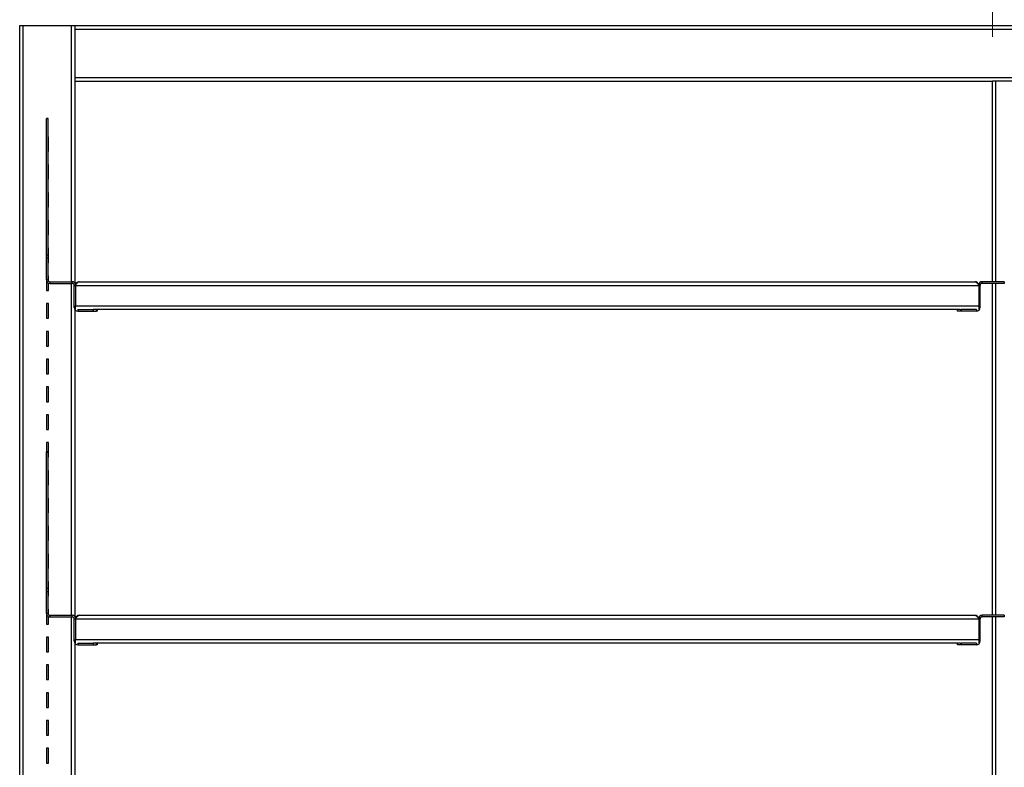
# Model space of a CAD drawing. Units: inches. Extents: x 0.5 to 10.5, y 0.5 to 8.
# Drawn here: x 1.3 to 2.4, y 4.7 to 5.5 of the extents above; entities that cross this region are included whole.
import ezdxf

# ---------------------------------------------------------------- set-up
doc = ezdxf.new("R2010")
doc.units = ezdxf.units.IN
doc.header["$MEASUREMENT"] = 0
doc.styles.add('SLDTEXTSTYLE0', font='TXT', dxfattribs={"width": 0.75})
doc.dimstyles.new('SLDDIMSTYLE1', dxfattribs={"dimtxt": 0.125, "dimasz": 0.13, "dimexe": 0, "dimexo": 0.0625, "dimgap": 0.03125, "dimtad": 0, "dimtih": 1, "dimtoh": 1, "dimlfac": 32, "dimrnd": 1e-09, "dimzin": 4, "dimdsep": 46, "dimtxsty": 'SLDTEXTSTYLE0', "dimsah": 1, "dimcen": 0.09, "dimadec": 0, "dimazin": 1, "dimtfac": 1, "dimtofl": 0, "dimtmove": 0, "dimatfit": 3, "dimfxl": 1, "dimfrac": 2, "dimtolj": 1, "dimtzin": 12, "dimarcsym": 0})

# ---------------------------------------------------------------- blocks, each defined once
blk = doc.blocks.new('_D_8')
at = {"color": 7, "linetype": 'Continuous', "lineweight": 0}
for p, q in [((1.332, 5.5368), (1.332, 6.1842)), ((3.582, 5.5368), (3.582, 6.1842)), ((1.332, 6.0592), (2.2491, 6.0592)), ((3.582, 6.0592), (2.6648, 6.0592))]:
    blk.add_line(p, q, dxfattribs=at)
at = {"color": 7, "linetype": 'Continuous', "lineweight": 18}
for points in [[(1.332, 6.0592), (1.462, 6.0392), (1.462, 6.0792)], [(3.582, 6.0592), (3.452, 6.0792), (3.452, 6.0392)]]:
    blk.add_solid(points, dxfattribs=at)
at = {"color": 7, "linetype": 'Continuous', "lineweight": 18, "insert": (2.2491, 6.1211), "char_height": 0.125, "attachment_point": 1, "style": 'SLDTEXTSTYLE0'}
blk.add_mtext('72.00', dxfattribs=at)
blk = doc.blocks.new('_D_9')
at = {"color": 7, "linetype": 'Continuous', "lineweight": 0}
for p, q in [((1.332, 5.5368), (1.332, 5.8423)), ((2.4257, 5.4743), (2.4257, 5.8423)), ((1.332, 5.7173), (1.671, 5.7173)), ((2.4257, 5.7173), (2.0866, 5.7173))]:
    blk.add_line(p, q, dxfattribs=at)
at = {"color": 7, "linetype": 'Continuous', "lineweight": 18}
for points in [[(1.332, 5.7173), (1.462, 5.6973), (1.462, 5.7373)], [(2.4257, 5.7173), (2.2957, 5.7373), (2.2957, 5.6973)]]:
    blk.add_solid(points, dxfattribs=at)
at = {"color": 7, "linetype": 'Continuous', "lineweight": 18, "insert": (1.671, 5.7792), "char_height": 0.125, "attachment_point": 1, "style": 'SLDTEXTSTYLE0'}
blk.add_mtext('35.00', dxfattribs=at)

msp = doc.modelspace()

# ---------------------------------------------------------------- linework, layer by layer
at = {"color": 7, "linetype": 'Continuous', "lineweight": 25}
for p, q in [((1.33196, 4.24854), (1.33196, 5.48682)), ((1.33196, 5.48682), (1.33602, 5.48682)), ((1.33602, 5.48682), (1.39039, 5.48682)), ((1.39039, 5.48682), (1.39446, 5.48682)), ((1.39446, 5.48682), (3.51946, 5.48682)), ((1.39446, 5.48276), (1.39446, 5.48682)), ((1.39446, 5.42839), (1.39446, 5.48276)), ((1.39446, 5.48276), (3.51946, 5.48276)), ((1.39446, 5.42432), (1.39446, 5.42839)), ((1.39446, 5.42839), (3.51946, 5.42839)), ((1.39446, 5.19693), (1.39446, 5.42432)), ((1.39446, 5.42432), (2.42571, 5.42432)), ((2.42571, 5.19884), (2.42571, 5.42432)), ((2.42977, 5.42432), (2.42571, 5.42432)), ((2.48414, 5.42432), (2.42977, 5.42432)), ((1.36382, 5.3825), (1.36196, 5.3825)), ((1.36196, 5.3822), (1.36196, 5.3825)), ((1.36196, 5.3822), (1.36382, 5.3822)), ((1.36196, 5.22924), (1.36196, 5.3822)), ((1.36382, 5.3822), (1.36382, 5.3825)), ((1.36382, 5.22924), (1.36382, 5.3822)), ((1.36446, 5.36182), (1.36382, 5.36182)), ((1.36446, 5.34526), (1.36446, 5.36182)), ((1.36382, 5.35323), (1.36446, 5.35323)), ((1.36382, 5.34526), (1.36446, 5.34526)), ((1.36446, 5.33057), (1.36382, 5.33057)), ((1.36446, 5.31401), (1.36446, 5.33057)), ((1.36382, 5.31401), (1.36446, 5.31401)), ((1.36446, 5.29932), (1.36382, 5.29932)), ((1.36446, 5.28276), (1.36446, 5.29932)), ((1.36382, 5.29073), (1.36446, 5.29073)), ((1.36382, 5.28276), (1.36446, 5.28276)), ((1.36446, 5.26807), (1.36382, 5.26807)), ((1.36446, 5.25151), (1.36446, 5.26807)), ((1.36382, 5.25151), (1.36446, 5.25151)), ((1.36196, 5.22924), (1.36382, 5.22924)), ((1.36196, 5.22564), (1.36196, 5.22924)), ((1.36446, 5.23682), (1.36382, 5.23682)), ((1.36382, 5.22564), (1.36382, 5.22924)), ((1.36382, 5.22823), (1.36446, 5.22823)), ((1.36446, 5.22026), (1.36446, 5.23682)), ((1.36196, 5.22564), (1.36382, 5.22564)), ((1.36196, 5.20103), (1.36196, 5.22564)), ((1.36382, 5.20103), (1.36382, 5.22564)), ((1.36382, 5.22026), (1.36446, 5.22026)), ((1.36446, 5.20557), (1.36382, 5.20557)), ((1.36446, 5.19948), (1.36446, 5.20557)), ((1.36382, 5.20103), (1.36196, 5.20103)), ((1.36196, 5.20103), (1.36196, 5.18901)), ((1.36446, 5.18901), (1.36446, 5.19729)), ((1.366, 5.19884), (1.366, 5.19698)), ((1.366, 5.19884), (1.39102, 5.19884)), ((1.366, 5.19698), (1.39102, 5.19698)), ((1.39102, 5.19698), (1.39102, 5.19884)), ((1.39321, 5.16978), (1.39321, 5.19479)), ((1.39475, 5.19479), (2.41038, 5.19479)), ((1.39475, 5.19479), (1.39475, 5.17164)), ((1.3988, 5.19884), (2.40633, 5.19884)), ((2.41038, 5.19479), (2.41038, 5.17164)), ((2.41193, 5.16978), (2.41193, 5.19479)), ((2.41411, 5.19698), (2.41411, 5.19884)), ((2.43913, 5.19884), (2.41411, 5.19884)), ((2.43913, 5.19698), (2.41411, 5.19698)), ((2.42571, 4.82384), (2.42571, 5.19698)), ((2.43913, 5.19884), (2.43913, 5.19698)), ((1.36196, 5.18901), (1.36446, 5.18901)), ((1.36196, 5.17432), (1.36196, 5.15776)), ((1.36446, 5.17432), (1.36196, 5.17432)), ((1.36446, 5.15776), (1.36446, 5.17432)), ((1.39475, 5.17164), (2.41038, 5.17164)), ((1.39475, 5.16759), (1.39475, 5.17164)), ((2.41038, 5.17164), (2.41038, 5.16759)), ((1.39446, 4.82193), (1.39446, 5.16685)), ((1.39725, 5.16759), (1.39715, 5.16759)), ((1.39725, 5.16759), (1.39725, 5.16573)), ((1.39725, 5.16759), (1.4146, 5.16759)), ((1.39725, 5.16573), (1.4146, 5.16573)), ((1.4146, 5.16759), (1.4146, 5.16573)), ((1.41564, 5.16759), (1.4146, 5.16759)), ((1.4146, 5.16573), (1.4185, 5.16573)), ((2.3895, 5.16759), (1.41564, 5.16759)), ((1.4185, 5.16573), (1.4185, 5.16759)), ((1.41914, 5.16573), (1.4185, 5.16573)), ((1.41914, 5.16759), (1.41914, 5.16573)), ((2.38663, 5.16573), (2.38663, 5.16759)), ((2.39053, 5.16573), (2.38663, 5.16573)), ((2.3895, 5.16759), (2.39053, 5.16759)), ((2.39053, 5.16759), (2.39053, 5.16573)), ((2.40788, 5.16759), (2.39053, 5.16759)), ((2.40788, 5.16573), (2.39053, 5.16573)), ((2.40788, 5.16759), (2.40788, 5.16573)), ((2.40788, 5.16759), (2.40798, 5.16759)), ((1.36196, 5.15776), (1.36446, 5.15776)), ((1.36196, 5.14307), (1.36196, 5.12651)), ((1.36446, 5.14307), (1.36196, 5.14307)), ((1.36446, 5.12651), (1.36446, 5.14307)), ((1.36196, 5.12651), (1.36446, 5.12651)), ((1.36196, 5.11182), (1.36196, 5.09526)), ((1.36446, 5.11182), (1.36196, 5.11182)), ((1.36446, 5.09526), (1.36446, 5.11182)), ((1.36196, 5.09526), (1.36446, 5.09526)), ((1.36196, 5.08057), (1.36196, 5.06401)), ((1.36446, 5.08057), (1.36196, 5.08057)), ((1.36446, 5.06401), (1.36446, 5.08057)), ((1.36196, 5.06401), (1.36446, 5.06401)), ((1.36196, 5.04932), (1.36196, 5.03276)), ((1.36446, 5.04932), (1.36196, 5.04932)), ((1.36446, 5.03276), (1.36446, 5.04932)), ((1.36196, 5.03276), (1.36446, 5.03276)), ((1.36196, 5.01807), (1.36196, 5.0075)), ((1.36446, 5.01807), (1.36196, 5.01807)), ((1.36446, 5.00151), (1.36446, 5.01807)), ((1.36382, 5.0075), (1.36196, 5.0075)), ((1.36196, 5.0072), (1.36196, 5.0075)), ((1.36196, 5.0072), (1.36382, 5.0072)), ((1.36196, 4.85424), (1.36196, 5.0072)), ((1.36446, 5.0075), (1.36382, 5.0075)), ((1.36382, 5.0072), (1.36382, 5.0075)), ((1.36382, 4.85424), (1.36382, 5.0072)), ((1.36382, 5.00151), (1.36446, 5.00151)), ((1.36446, 4.98682), (1.36382, 4.98682)), ((1.36446, 4.97026), (1.36446, 4.98682)), ((1.36382, 4.97823), (1.36446, 4.97823)), ((1.36382, 4.97026), (1.36446, 4.97026)), ((1.36446, 4.95557), (1.36382, 4.95557)), ((1.36446, 4.93901), (1.36446, 4.95557)), ((1.36382, 4.93901), (1.36446, 4.93901)), ((1.36446, 4.92432), (1.36382, 4.92432)), ((1.36446, 4.90776), (1.36446, 4.92432)), ((1.36382, 4.91573), (1.36446, 4.91573)), ((1.36382, 4.90776), (1.36446, 4.90776)), ((1.36446, 4.89307), (1.36382, 4.89307)), ((1.36446, 4.87651), (1.36446, 4.89307)), ((1.36382, 4.87651), (1.36446, 4.87651)), ((1.36446, 4.86182), (1.36382, 4.86182)), ((1.36446, 4.84526), (1.36446, 4.86182)), ((1.36196, 4.85424), (1.36382, 4.85424)), ((1.36196, 4.85064), (1.36196, 4.85424)), ((1.36196, 4.85064), (1.36382, 4.85064)), ((1.36196, 4.82603), (1.36196, 4.85064)), ((1.36382, 4.85064), (1.36382, 4.85424)), ((1.36382, 4.85323), (1.36446, 4.85323)), ((1.36382, 4.82603), (1.36382, 4.85064)), ((1.36382, 4.84526), (1.36446, 4.84526)), ((1.36446, 4.83057), (1.36382, 4.83057)), ((1.36446, 4.82448), (1.36446, 4.83057)), ((1.36382, 4.82603), (1.36196, 4.82603)), ((1.36196, 4.82603), (1.36196, 4.81401)), ((1.36446, 4.81401), (1.36446, 4.82229)), ((1.366, 4.82384), (1.366, 4.82198)), ((1.366, 4.82384), (1.39102, 4.82384)), ((1.366, 4.82198), (1.39102, 4.82198)), ((1.39102, 4.82198), (1.39102, 4.82384)), ((1.39321, 4.79478), (1.39321, 4.81979)), ((1.39475, 4.81979), (2.41038, 4.81979)), ((1.39475, 4.81979), (1.39475, 4.79664)), ((1.3988, 4.82384), (2.40633, 4.82384)), ((2.41038, 4.81979), (2.41038, 4.79664)), ((2.41193, 4.79478), (2.41193, 4.81979)), ((2.41411, 4.82198), (2.41411, 4.82384)), ((2.43913, 4.82384), (2.41411, 4.82384)), ((2.43913, 4.82198), (2.41411, 4.82198)), ((2.42571, 4.44884), (2.42571, 4.82198)), ((2.43913, 4.82384), (2.43913, 4.82198)), ((1.36196, 4.81401), (1.36446, 4.81401)), ((1.36196, 4.79932), (1.36196, 4.78276)), ((1.36446, 4.79932), (1.36196, 4.79932)), ((1.36446, 4.78276), (1.36446, 4.79932)), ((1.39475, 4.79664), (2.41038, 4.79664)), ((1.39475, 4.79259), (1.39475, 4.79664)), ((2.41038, 4.79664), (2.41038, 4.79259)), ((1.39446, 4.44693), (1.39446, 4.79185)), ((1.39725, 4.79259), (1.39715, 4.79259)), ((1.39725, 4.79259), (1.39725, 4.79073)), ((1.39725, 4.79259), (1.4146, 4.79259)), ((1.39725, 4.79073), (1.4146, 4.79073)), ((1.4146, 4.79259), (1.4146, 4.79073)), ((1.41564, 4.79259), (1.4146, 4.79259)), ((1.4146, 4.79073), (1.4185, 4.79073)), ((2.3895, 4.79259), (1.41564, 4.79259)), ((1.4185, 4.79073), (1.4185, 4.79259)), ((1.41914, 4.79073), (1.4185, 4.79073)), ((1.41914, 4.79259), (1.41914, 4.79073)), ((2.38663, 4.79073), (2.38663, 4.79259)), ((2.39053, 4.79073), (2.38663, 4.79073)), ((2.3895, 4.79259), (2.39053, 4.79259)), ((2.39053, 4.79259), (2.39053, 4.79073)), ((2.40788, 4.79259), (2.39053, 4.79259)), ((2.40788, 4.79073), (2.39053, 4.79073)), ((2.40788, 4.79259), (2.40788, 4.79073)), ((2.40788, 4.79259), (2.40798, 4.79259)), ((1.36196, 4.78276), (1.36446, 4.78276)), ((1.36196, 4.76807), (1.36196, 4.75151)), ((1.36446, 4.76807), (1.36196, 4.76807)), ((1.36446, 4.75151), (1.36446, 4.76807)), ((1.36196, 4.75151), (1.36446, 4.75151)), ((1.36196, 4.73682), (1.36196, 4.72026)), ((1.36446, 4.73682), (1.36196, 4.73682)), ((1.36446, 4.72026), (1.36446, 4.73682)), ((1.36196, 4.72026), (1.36446, 4.72026)), ((1.36196, 4.70557), (1.36196, 4.68901)), ((1.36446, 4.70557), (1.36196, 4.70557)), ((1.36446, 4.68901), (1.36446, 4.70557)), ((1.36196, 4.68901), (1.36446, 4.68901)), ((1.36196, 4.67432), (1.36196, 4.65776)), ((1.36446, 4.67432), (1.36196, 4.67432)), ((1.36446, 4.65776), (1.36446, 4.67432)), ((1.36196, 4.65776), (1.36446, 4.65776))]:
    msp.add_line(p, q, dxfattribs=at)
at = {"color": 8, "linetype": 'Continuous', "lineweight": 25}
for p, q in [((1.33602, 4.25245), (1.33602, 5.48682)), ((1.39039, 5.19884), (1.39039, 5.48682)), ((2.42977, 5.19884), (2.42977, 5.42432)), ((1.36382, 5.34932), (1.36446, 5.34932)), ((1.36382, 5.28682), (1.36446, 5.28682)), ((1.36382, 5.22432), (1.36446, 5.22432)), ((1.36446, 5.20103), (1.36382, 5.20103)), ((1.39039, 4.82384), (1.39039, 5.19698)), ((1.39321, 5.19479), (1.39475, 5.19479)), ((2.41193, 5.19479), (2.41038, 5.19479)), ((2.42977, 4.82384), (2.42977, 5.19698)), ((1.39475, 5.16978), (1.39321, 5.16978)), ((2.41038, 5.16978), (2.41193, 5.16978)), ((1.36382, 5.0036), (1.36446, 5.0036)), ((1.36382, 4.97432), (1.36446, 4.97432)), ((1.36382, 4.91182), (1.36446, 4.91182)), ((1.36382, 4.84932), (1.36446, 4.84932)), ((1.36446, 4.82603), (1.36382, 4.82603)), ((1.39039, 4.44884), (1.39039, 4.82198)), ((1.39321, 4.81979), (1.39475, 4.81979)), ((2.41193, 4.81979), (2.41038, 4.81979)), ((2.42977, 4.44884), (2.42977, 4.82198)), ((1.39475, 4.79478), (1.39321, 4.79478)), ((2.41038, 4.79478), (2.41193, 4.79478))]:
    msp.add_line(p, q, dxfattribs=at)
at = {"color": 7, "linetype": 'Continuous', "lineweight": 25}
for centre, radius, start, end in [((1.366, 5.20103), 0.00405, 180, 270), ((1.366, 5.20103), 0.00219, 180, 270), ((1.39102, 5.19479), 0.00405, 5.38565, 90), ((1.39102, 5.19479), 0.00219, 0, 90), ((1.39166, 5.19479), 0.00405, 26.84603, 46.28119), ((2.41411, 5.19479), 0.00405, 90, 167.57323), ((2.41411, 5.19479), 0.00219, 90, 180), ((1.39725, 5.16978), 0.00405, 180, 270), ((2.40788, 5.16978), 0.00405, 270, 360), ((1.366, 4.82603), 0.00405, 180, 270), ((1.366, 4.82603), 0.00219, 180, 270), ((1.39102, 4.81979), 0.00405, 5.38565, 90), ((1.39102, 4.81979), 0.00219, 0, 90), ((1.39166, 4.81979), 0.00405, 26.84603, 46.28119), ((2.41411, 4.81979), 0.00405, 90, 167.57323), ((2.41411, 4.81979), 0.00219, 90, 180), ((1.39725, 4.79478), 0.00405, 180, 270), ((2.40788, 4.79478), 0.00405, 270, 360)]:
    msp.add_arc(centre, radius, start, end, dxfattribs=at)
for points, knots in [([(1.39475, 5.19479), (1.3951, 5.19533), (1.39578, 5.19641), (1.39682, 5.19777), (1.39782, 5.19867), (1.39848, 5.19878), (1.3988, 5.19884)], [0, 0, 0, 0, 0.2546358, 0.5095274, 0.7644204, 1, 1, 1, 1]), ([(2.41038, 5.19479), (2.41033, 5.19527), (2.41023, 5.19621), (2.40948, 5.19747), (2.40837, 5.19838), (2.40724, 5.19879), (2.40655, 5.19883), (2.40633, 5.19884)], [0, 0, 0, 0, 0.2238611, 0.44776, 0.671659, 0.8955579, 1, 1, 1, 1]), ([(1.39475, 4.81979), (1.3951, 4.82033), (1.39578, 4.82141), (1.39682, 4.82277), (1.39782, 4.82367), (1.39848, 4.82378), (1.3988, 4.82384)], [0, 0, 0, 0, 0.2546358, 0.5095274, 0.7644204, 1, 1, 1, 1]), ([(2.41038, 4.81979), (2.41033, 4.82027), (2.41023, 4.82121), (2.40948, 4.82247), (2.40837, 4.82338), (2.40724, 4.82379), (2.40655, 4.82383), (2.40633, 4.82384)], [0, 0, 0, 0, 0.2238611, 0.44776, 0.671659, 0.8955579, 1, 1, 1, 1])]:
    msp.add_open_spline(points, degree=3, knots=knots, dxfattribs=at)
for points in [[(1.3988, 5.19884), (1.39827, 5.19878), (1.39721, 5.19866), (1.39587, 5.19772), (1.39494, 5.19638), (1.39481, 5.19532), (1.39475, 5.19479)], [(2.40633, 5.19884), (2.40667, 5.19878), (2.40734, 5.19866), (2.40836, 5.19772), (2.40937, 5.19638), (2.41004, 5.19532), (2.41038, 5.19479)], [(1.3988, 4.82384), (1.39827, 4.82378), (1.39721, 4.82366), (1.39587, 4.82272), (1.39494, 4.82138), (1.39481, 4.82032), (1.39475, 4.81979)], [(2.40633, 4.82384), (2.40667, 4.82378), (2.40734, 4.82366), (2.40836, 4.82272), (2.40937, 4.82138), (2.41004, 4.82032), (2.41038, 4.81979)]]:
    msp.add_open_spline(points, degree=3, dxfattribs=at)

# ---------------------------------------------------------------- dimensions: what is measured, and where the dimension line sits
at = {"color": 7, "linetype": 'Continuous', "lineweight": 18}
for base, p1, p2, picture, middle in [((1.33196, 6.0592), (3.58196, 5.48682), (1.33196, 5.48682), '_D_8', (2.45696, 6.0592)), ((2.42571, 5.71731), (1.33196, 5.48682), (2.42571, 5.42432), '_D_9', (1.87883, 5.71731))]:
    dim = msp.add_linear_dim(base=base, p1=p1, p2=p2, dimstyle='SLDDIMSTYLE1', dxfattribs=at)
    dim.commit()
    dim.dimension.update_dxf_attribs({"geometry": picture, "text_midpoint": middle, "dimtype": 160})

doc.saveas('drawing.dxf')
